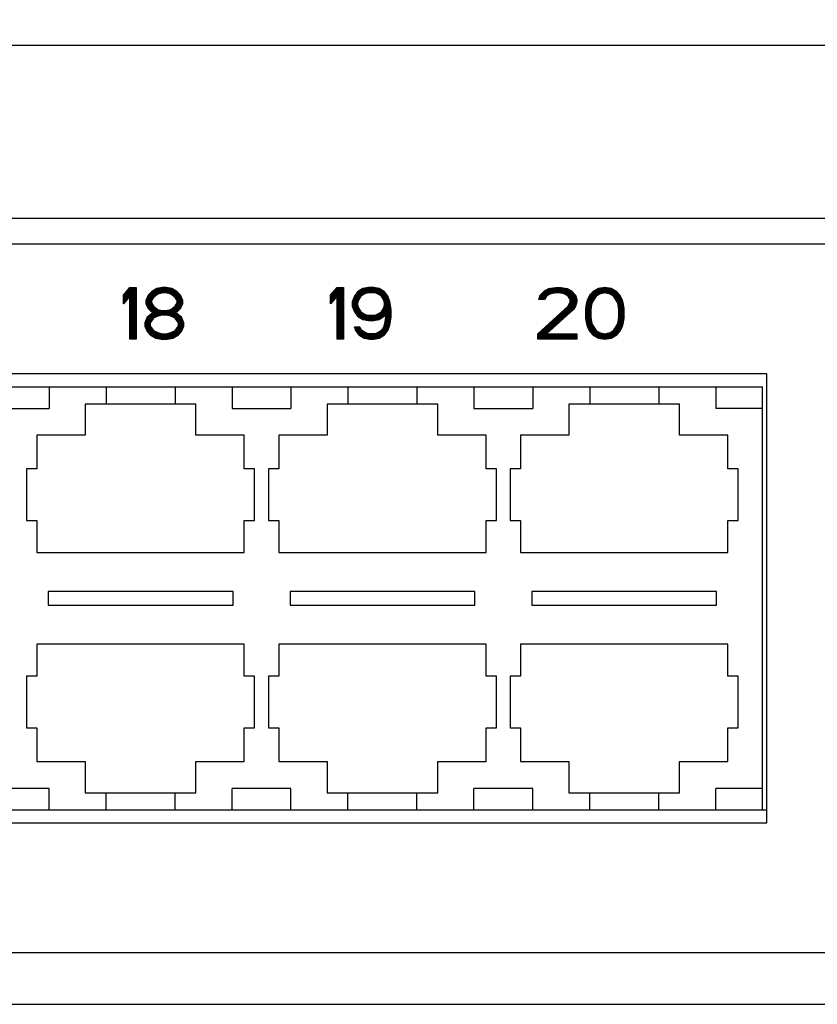
# Model space of a CAD drawing. Units: millimetres. Extents: x -455 to 174, y -23 to 36.
# Drawn here: x -2 to 45, y -23 to 34 of the extents above; entities that cross this region are included whole.
import ezdxf

# ---------------------------------------------------------------- set-up
doc = ezdxf.new("R2010")
doc.units = ezdxf.units.MM
doc.header["$LTSCALE"] = 16.335
doc.layers.get('0').update_dxf_attribs({"linetype": 'CONTINUOUS'})
doc.layers.add('CURVE', color=7, linetype='CONTINUOUS')
doc.styles.get("Standard").update_dxf_attribs({"font": 'txt', "width": 0.8})
doc.dimstyles.new('DIMSTYLE_1', dxfattribs={"dimtxt": 3, "dimasz": 3, "dimexe": 0.18, "dimexo": 0.0625, "dimgap": 0.09, "dimtad": 1, "dimdsep": 46, "dimtxsty": 'STANDARD', "dimblk": '_FILLED', "dimblk1": '_FILLED', "dimblk2": '_FILLED', "dimcen": 0.09, "dimadec": 0, "dimazin": 0, "dimtfac": 1, "dimtofl": 0, "dimtmove": 0, "dimatfit": 3, "dimldrblk": '_FILLED', "dimfxl": 1, "dimtolj": 1, "dimarcsym": 0})

# ---------------------------------------------------------------- blocks, each defined once
blk = doc.blocks.new('_FILLED')
at = {"color": 0, "linetype": 'BYBLOCK'}
blk.add_solid([(0, 0), (-1, 0.317), (-1, -0.317)], dxfattribs=at)
blk = doc.blocks.new('*D0')
at = {"color": 7, "linetype": 'CONTINUOUS'}
for p, q in [((-317.136, 19.568), (-317.136, 33.568)), ((162.864, 19.568), (162.864, 33.568)), ((-317.136, 32.068), (-77.136, 32.068)), ((162.864, 32.068), (-77.136, 32.068))]:
    blk.add_line(p, q, dxfattribs=at)
at = {"color": 7, "linetype": 'CONTINUOUS', "xscale": 3, "yscale": 3, "zscale": 3, "rotation": 180}
blk.add_blockref('_FILLED', (-317.136, 32.068), dxfattribs=at)
at = {"color": 7, "linetype": 'CONTINUOUS', "xscale": 3, "yscale": 3, "zscale": 3}
blk.add_blockref('_FILLED', (162.864, 32.068), dxfattribs=at)

msp = doc.modelspace()

# ---------------------------------------------------------------- linework, layer by layer
at = {"color": 7, "linetype": 'CONTINUOUS'}
for p, q in [((142.364, 22.068), (-296.636, 22.068)), ((41.614, 13.068), (-30.886, 13.068)), ((41.614, -12.932), (41.614, 13.068)), ((-30.636, 12.318), (41.364, 12.318)), ((0.064, 12.318), (0.064, 11.068)), ((3.364, 12.318), (3.364, 11.318)), ((7.364, 12.318), (7.364, 11.318)), ((10.664, 12.318), (10.664, 11.068)), ((14.064, 12.318), (14.064, 11.068)), ((17.364, 12.318), (17.364, 11.318)), ((21.364, 12.318), (21.364, 11.318)), ((24.664, 12.318), (24.664, 11.068)), ((28.064, 12.318), (28.064, 11.068)), ((31.364, 12.318), (31.364, 11.318)), ((35.364, 12.318), (35.364, 11.318)), ((38.664, 12.318), (38.664, 11.068)), ((41.364, -12.182), (41.364, 12.318)), ((-3.336, 11.068), (0.064, 11.068)), ((8.564, 11.318), (2.164, 11.318)), ((2.164, 11.318), (2.164, 9.518)), ((8.564, 9.518), (8.564, 11.318)), ((10.664, 11.068), (14.064, 11.068)), ((22.564, 11.318), (16.164, 11.318)), ((16.164, 11.318), (16.164, 9.518)), ((22.564, 9.518), (22.564, 11.318)), ((24.664, 11.068), (28.064, 11.068)), ((36.564, 11.318), (30.164, 11.318)), ((30.164, 11.318), (30.164, 9.518)), ((36.564, 9.518), (36.564, 11.318)), ((41.364, 11.068), (38.664, 11.068)), ((2.164, 9.518), (-0.636, 9.518)), ((-0.636, 9.518), (-0.636, 7.568)), ((11.364, 9.518), (8.564, 9.518)), ((11.364, 7.568), (11.364, 9.518)), ((16.164, 9.518), (13.364, 9.518)), ((13.364, 9.518), (13.364, 7.568)), ((25.364, 9.518), (22.564, 9.518)), ((25.364, 7.568), (25.364, 9.518)), ((30.164, 9.518), (27.364, 9.518)), ((27.364, 9.518), (27.364, 7.568)), ((39.364, 9.518), (36.564, 9.518)), ((39.364, 7.568), (39.364, 9.518)), ((-0.636, 7.568), (-1.236, 7.568)), ((-1.236, 7.568), (-1.236, 4.568)), ((11.964, 7.568), (11.364, 7.568)), ((11.964, 4.568), (11.964, 7.568)), ((13.364, 7.568), (12.764, 7.568)), ((12.764, 7.568), (12.764, 4.568)), ((25.964, 7.568), (25.364, 7.568)), ((25.964, 4.568), (25.964, 7.568)), ((27.364, 7.568), (26.764, 7.568)), ((26.764, 7.568), (26.764, 4.568)), ((39.964, 7.568), (39.364, 7.568)), ((39.964, 4.568), (39.964, 7.568)), ((-1.236, 4.568), (-0.636, 4.568)), ((-0.636, 4.568), (-0.636, 2.718)), ((11.364, 4.568), (11.964, 4.568)), ((11.364, 2.718), (11.364, 4.568)), ((12.764, 4.568), (13.364, 4.568)), ((13.364, 4.568), (13.364, 2.718)), ((25.364, 4.568), (25.964, 4.568)), ((25.364, 2.718), (25.364, 4.568)), ((26.764, 4.568), (27.364, 4.568)), ((27.364, 4.568), (27.364, 2.718)), ((39.364, 4.568), (39.964, 4.568)), ((39.364, 2.718), (39.364, 4.568)), ((-0.636, 2.718), (11.364, 2.718)), ((13.364, 2.718), (25.364, 2.718)), ((27.364, 2.718), (39.364, 2.718)), ((10.714, 0.468), (0.014, 0.468)), ((0.014, 0.468), (0.014, -0.332)), ((10.714, -0.332), (10.714, 0.468)), ((24.714, 0.468), (14.014, 0.468)), ((14.014, 0.468), (14.014, -0.332)), ((24.714, -0.332), (24.714, 0.468)), ((38.714, 0.468), (28.014, 0.468)), ((28.014, 0.468), (28.014, -0.332)), ((38.714, -0.332), (38.714, 0.468)), ((0.014, -0.332), (10.714, -0.332)), ((14.014, -0.332), (24.714, -0.332)), ((28.014, -0.332), (38.714, -0.332)), ((11.364, -2.582), (-0.636, -2.582)), ((-0.636, -2.582), (-0.636, -4.432)), ((11.364, -4.432), (11.364, -2.582)), ((25.364, -2.582), (13.364, -2.582)), ((13.364, -2.582), (13.364, -4.432)), ((25.364, -4.432), (25.364, -2.582)), ((39.364, -2.582), (27.364, -2.582)), ((27.364, -2.582), (27.364, -4.432)), ((39.364, -4.432), (39.364, -2.582)), ((-0.636, -4.432), (-1.236, -4.432)), ((-1.236, -4.432), (-1.236, -7.432)), ((11.964, -4.432), (11.364, -4.432)), ((11.964, -7.432), (11.964, -4.432)), ((13.364, -4.432), (12.764, -4.432)), ((12.764, -4.432), (12.764, -7.432)), ((25.964, -4.432), (25.364, -4.432)), ((25.964, -7.432), (25.964, -4.432)), ((27.364, -4.432), (26.764, -4.432)), ((26.764, -4.432), (26.764, -7.432)), ((39.964, -4.432), (39.364, -4.432)), ((39.964, -7.432), (39.964, -4.432)), ((-1.236, -7.432), (-0.636, -7.432)), ((-0.636, -7.432), (-0.636, -9.382)), ((11.364, -7.432), (11.964, -7.432)), ((11.364, -9.382), (11.364, -7.432)), ((12.764, -7.432), (13.364, -7.432)), ((13.364, -7.432), (13.364, -9.382)), ((25.364, -7.432), (25.964, -7.432)), ((25.364, -9.382), (25.364, -7.432)), ((26.764, -7.432), (27.364, -7.432)), ((27.364, -7.432), (27.364, -9.382)), ((39.364, -7.432), (39.964, -7.432)), ((39.364, -9.382), (39.364, -7.432)), ((-0.636, -9.382), (2.164, -9.382)), ((2.164, -9.382), (2.164, -11.182)), ((8.564, -9.382), (11.364, -9.382)), ((8.564, -11.182), (8.564, -9.382)), ((13.364, -9.382), (16.164, -9.382)), ((16.164, -9.382), (16.164, -11.182)), ((22.564, -9.382), (25.364, -9.382)), ((22.564, -11.182), (22.564, -9.382)), ((27.364, -9.382), (30.164, -9.382)), ((30.164, -9.382), (30.164, -11.182)), ((36.564, -9.382), (39.364, -9.382)), ((36.564, -11.182), (36.564, -9.382)), ((0.064, -10.932), (-3.336, -10.932)), ((0.064, -12.182), (0.064, -10.932)), ((2.164, -11.182), (8.564, -11.182)), ((3.364, -12.182), (3.364, -11.182)), ((7.364, -12.182), (7.364, -11.182)), ((14.064, -10.932), (10.664, -10.932)), ((10.664, -12.182), (10.664, -10.932)), ((14.064, -12.182), (14.064, -10.932)), ((16.164, -11.182), (22.564, -11.182)), ((17.364, -12.182), (17.364, -11.182)), ((21.364, -12.182), (21.364, -11.182)), ((28.064, -10.932), (24.664, -10.932)), ((24.664, -12.182), (24.664, -10.932)), ((28.064, -12.182), (28.064, -10.932)), ((30.164, -11.182), (36.564, -11.182)), ((31.364, -12.182), (31.364, -11.182)), ((35.364, -12.182), (35.364, -11.182)), ((41.364, -10.932), (38.664, -10.932)), ((38.664, -12.182), (38.664, -10.932)), ((-30.886, -12.182), (41.614, -12.182)), ((-30.886, -12.932), (41.614, -12.932)), ((-296.636, -23.432), (142.364, -23.432))]:
    msp.add_line(p, q, dxfattribs=at)
at = {"color": 253, "linetype": 'CONTINUOUS'}
for p, q in [((142.364, 20.568), (-296.636, 20.568)), ((-296.636, -20.432), (142.364, -20.432))]:
    msp.add_line(p, q, dxfattribs=at)
at = {"layer": 'CURVE', "color": 7, "linetype": 'CONTINUOUS'}
for p, q in [((4.364, 17.585), (4.847, 18.068)), ((4.364, 17.543), (4.889, 18.068)), ((4.364, 17.501), (4.931, 18.068)), ((4.364, 17.459), (4.973, 18.068)), ((4.364, 17.417), (5.015, 18.068)), ((4.364, 17.375), (5.057, 18.068)), ((4.364, 17.333), (5.099, 18.068)), ((4.364, 17.621), (4.739, 18.068)), ((4.364, 17.291), (5.114, 18.041)), ((4.364, 17.249), (5.114, 17.999)), ((4.364, 17.207), (5.114, 17.957)), ((4.394, 17.657), (4.805, 18.068)), ((4.613, 17.918), (4.763, 18.068)), ((4.739, 18.068), (5.114, 18.068)), ((4.739, 17.54), (5.114, 17.915)), ((4.739, 17.498), (5.114, 17.873)), ((4.739, 17.456), (5.114, 17.831)), ((4.739, 17.413), (5.114, 17.788)), ((4.739, 17.371), (5.114, 17.746)), ((4.739, 17.329), (5.114, 17.704)), ((5.114, 18.068), (5.114, 15.068)), ((5.676, 17.133), (6.61, 18.067)), ((5.676, 17.175), (6.557, 18.056)), ((5.676, 17.217), (6.505, 18.045)), ((5.676, 17.259), (6.452, 18.035)), ((5.676, 17.301), (6.399, 18.024)), ((5.683, 17.097), (6.653, 18.068)), ((5.703, 17.37), (6.346, 18.013)), ((5.73, 17.439), (6.285, 17.994)), ((5.757, 17.508), (6.177, 17.927)), ((5.784, 17.577), (6.068, 17.861)), ((5.989, 17.812), (5.801, 17.621)), ((6.301, 18.004), (5.989, 17.812)), ((6.364, 17.685), (6.114, 17.493)), ((6.142, 17.515), (6.695, 18.068)), ((6.614, 18.068), (6.301, 18.004)), ((6.322, 17.652), (6.737, 18.068)), ((6.614, 17.748), (6.364, 17.685)), ((6.407, 17.696), (6.779, 18.068)), ((6.463, 17.71), (6.821, 18.068)), ((6.52, 17.724), (6.863, 18.068)), ((6.576, 17.739), (6.898, 18.061)), ((6.864, 18.068), (6.614, 18.068)), ((6.864, 17.748), (6.614, 17.748)), ((6.628, 17.748), (6.933, 18.053)), ((6.67, 17.748), (6.968, 18.046)), ((6.712, 17.748), (7.003, 18.039)), ((6.754, 17.748), (7.037, 18.032)), ((6.796, 17.748), (7.072, 18.025)), ((6.838, 17.748), (7.107, 18.018)), ((7.176, 18.004), (6.864, 18.068)), ((7.114, 17.685), (6.864, 17.748)), ((6.876, 17.745), (7.142, 18.011)), ((6.91, 17.737), (7.177, 18.003)), ((6.943, 17.728), (7.203, 17.987)), ((6.977, 17.72), (7.229, 17.972)), ((7.01, 17.711), (7.255, 17.956)), ((7.044, 17.702), (7.281, 17.94)), ((7.077, 17.694), (7.307, 17.924)), ((7.111, 17.685), (7.333, 17.908)), ((7.364, 17.493), (7.114, 17.685)), ((7.135, 17.668), (7.359, 17.892)), ((7.159, 17.65), (7.385, 17.876)), ((7.489, 17.812), (7.176, 18.004)), ((7.183, 17.632), (7.411, 17.86)), ((7.207, 17.613), (7.437, 17.844)), ((7.23, 17.595), (7.463, 17.828)), ((7.254, 17.577), (7.489, 17.812)), ((7.278, 17.559), (7.51, 17.791)), ((7.302, 17.541), (7.531, 17.769)), ((7.326, 17.522), (7.551, 17.748)), ((7.349, 17.504), (7.572, 17.727)), ((7.37, 17.483), (7.593, 17.706)), ((7.387, 17.458), (7.614, 17.684)), ((7.676, 17.621), (7.489, 17.812)), ((16.364, 17.621), (16.739, 18.068)), ((16.364, 17.614), (16.817, 18.068)), ((16.364, 17.572), (16.859, 18.068)), ((16.364, 17.53), (16.901, 18.068)), ((16.364, 17.488), (16.943, 18.068)), ((16.364, 17.446), (16.985, 18.068)), ((16.364, 17.404), (17.027, 18.068)), ((16.364, 17.362), (17.069, 18.068)), ((16.364, 17.32), (17.111, 18.068)), ((16.364, 17.278), (17.114, 18.028)), ((16.364, 17.236), (17.114, 17.986)), ((16.364, 17.194), (17.114, 17.944)), ((16.547, 17.839), (16.775, 18.068)), ((16.739, 18.068), (17.114, 18.068)), ((16.739, 17.527), (17.114, 17.902)), ((16.739, 17.485), (17.114, 17.86)), ((16.739, 17.443), (17.114, 17.818)), ((16.739, 17.401), (17.114, 17.776)), ((16.739, 17.359), (17.114, 17.734)), ((16.739, 17.317), (17.114, 17.692)), ((17.114, 18.068), (17.114, 15.068)), ((17.614, 17.1), (18.581, 18.068)), ((17.614, 17.058), (18.623, 18.068)), ((17.614, 17.142), (18.536, 18.065)), ((17.614, 17.184), (18.484, 18.054)), ((17.614, 17.226), (18.431, 18.043)), ((17.633, 17.287), (18.378, 18.032)), ((17.66, 17.356), (18.325, 18.021)), ((17.687, 17.425), (18.273, 18.011)), ((17.714, 17.494), (18.2, 17.98)), ((17.926, 17.812), (17.739, 17.557)), ((17.749, 17.572), (18.091, 17.913)), ((17.866, 17.73), (17.983, 17.847)), ((18.239, 18.004), (17.926, 17.812)), ((18.301, 17.685), (18.114, 17.557)), ((18.551, 18.068), (18.239, 18.004)), ((18.243, 17.645), (18.665, 18.068)), ((18.489, 17.748), (18.301, 17.685)), ((18.337, 17.697), (18.707, 18.068)), ((18.4, 17.718), (18.749, 18.068)), ((18.464, 17.74), (18.791, 18.068)), ((18.926, 17.748), (18.489, 17.748)), ((18.514, 17.748), (18.833, 18.068)), ((18.864, 18.068), (18.551, 18.068)), ((18.556, 17.748), (18.873, 18.066)), ((18.598, 17.748), (18.908, 18.058)), ((18.64, 17.748), (18.943, 18.051)), ((18.682, 17.748), (18.978, 18.044)), ((18.724, 17.748), (19.013, 18.037)), ((18.766, 17.748), (19.048, 18.03)), ((18.808, 17.748), (19.083, 18.023)), ((18.85, 17.748), (19.118, 18.016)), ((19.176, 18.004), (18.864, 18.068)), ((18.892, 17.748), (19.152, 18.009)), ((19.114, 17.685), (18.926, 17.748)), ((18.932, 17.746), (19.185, 17.999)), ((18.964, 17.736), (19.211, 17.983)), ((18.995, 17.725), (19.237, 17.967)), ((19.026, 17.714), (19.263, 17.951)), ((19.058, 17.704), (19.289, 17.935)), ((19.089, 17.693), (19.315, 17.919)), ((19.301, 17.557), (19.114, 17.685)), ((19.119, 17.681), (19.341, 17.903)), ((19.144, 17.664), (19.367, 17.887)), ((19.169, 17.647), (19.393, 17.871)), ((19.489, 17.812), (19.176, 18.004)), ((19.194, 17.63), (19.419, 17.855)), ((19.219, 17.613), (19.445, 17.839)), ((19.244, 17.596), (19.471, 17.823)), ((19.269, 17.579), (19.494, 17.804)), ((19.294, 17.562), (19.512, 17.78)), ((19.313, 17.539), (19.53, 17.756)), ((19.33, 17.514), (19.548, 17.732)), ((19.346, 17.488), (19.566, 17.708)), ((19.363, 17.463), (19.583, 17.683)), ((19.676, 17.557), (19.489, 17.812)), ((28.428, 17.371), (29.072, 18.016)), ((28.441, 17.427), (29.023, 18.009)), ((28.455, 17.482), (28.963, 17.991)), ((28.464, 17.365), (29.122, 18.023)), ((28.468, 17.538), (28.877, 17.947)), ((28.482, 17.594), (28.791, 17.903)), ((28.489, 17.621), (28.739, 17.876)), ((28.506, 17.365), (29.171, 18.03)), ((28.548, 17.365), (29.22, 18.037)), ((28.59, 17.365), (29.269, 18.045)), ((28.632, 17.365), (29.318, 18.052)), ((28.739, 17.876), (28.989, 18.004)), ((29.051, 17.685), (28.864, 17.557)), ((28.869, 17.561), (29.367, 18.059)), ((28.989, 18.004), (29.426, 18.068)), ((29.001, 17.65), (29.417, 18.066)), ((29.364, 17.748), (29.051, 17.685)), ((29.084, 17.691), (29.46, 18.068)), ((29.136, 17.702), (29.502, 18.068)), ((29.189, 17.713), (29.544, 18.068)), ((29.242, 17.724), (29.586, 18.068)), ((29.295, 17.734), (29.628, 18.068)), ((29.348, 17.745), (29.67, 18.068)), ((29.614, 17.748), (29.364, 17.748)), ((29.393, 17.748), (29.707, 18.062)), ((29.426, 18.068), (29.676, 18.068)), ((29.435, 17.748), (29.743, 18.056)), ((29.477, 17.748), (29.779, 18.05)), ((29.519, 17.748), (29.814, 18.044)), ((29.561, 17.748), (29.85, 18.038)), ((29.603, 17.748), (29.886, 18.032)), ((29.926, 17.685), (29.614, 17.748)), ((29.64, 17.743), (29.922, 18.026)), ((29.674, 17.736), (29.958, 18.02)), ((29.676, 18.068), (30.051, 18.004)), ((29.709, 17.729), (29.994, 18.014)), ((29.744, 17.722), (30.03, 18.007)), ((29.779, 17.715), (30.062, 17.998)), ((29.814, 17.708), (30.09, 17.984)), ((29.849, 17.7), (30.118, 17.97)), ((29.884, 17.693), (30.146, 17.955)), ((29.919, 17.686), (30.174, 17.941)), ((30.114, 17.557), (29.926, 17.685)), ((29.946, 17.671), (30.201, 17.927)), ((29.971, 17.654), (30.229, 17.913)), ((29.996, 17.637), (30.257, 17.899)), ((30.021, 17.62), (30.285, 17.884)), ((30.046, 17.603), (30.31, 17.867)), ((30.051, 18.004), (30.301, 17.876)), ((30.071, 17.586), (30.331, 17.846)), ((30.096, 17.569), (30.351, 17.825)), ((30.118, 17.55), (30.372, 17.804)), ((30.135, 17.524), (30.393, 17.782)), ((30.152, 17.499), (30.414, 17.761)), ((30.168, 17.474), (30.434, 17.74)), ((30.185, 17.448), (30.455, 17.719)), ((30.201, 17.423), (30.476, 17.698)), ((30.218, 17.397), (30.497, 17.676)), ((30.301, 17.876), (30.551, 17.621)), ((31.137, 16.972), (32.231, 18.066)), ((31.147, 17.024), (32.18, 18.058)), ((31.157, 17.077), (32.13, 18.049)), ((31.167, 17.129), (32.079, 18.04)), ((31.179, 17.182), (32.028, 18.032)), ((31.199, 17.245), (31.978, 18.023)), ((31.22, 17.307), (31.927, 18.015)), ((31.241, 17.371), (31.876, 18.006)), ((31.282, 17.453), (31.783, 17.954)), ((31.322, 17.535), (31.674, 17.888)), ((31.362, 17.618), (31.566, 17.821)), ((31.551, 17.812), (31.364, 17.621)), ((31.864, 18.004), (31.551, 17.812)), ((31.926, 17.685), (31.739, 17.557)), ((31.816, 17.61), (32.269, 18.062)), ((32.239, 18.068), (31.864, 18.004)), ((32.239, 17.748), (31.926, 17.685)), ((31.935, 17.686), (32.305, 18.056)), ((31.988, 17.697), (32.341, 18.05)), ((32.041, 17.708), (32.377, 18.044)), ((32.093, 17.719), (32.413, 18.038)), ((32.146, 17.73), (32.448, 18.032)), ((32.199, 17.74), (32.484, 18.026)), ((32.614, 18.004), (32.239, 18.068)), ((32.551, 17.685), (32.239, 17.748)), ((32.247, 17.747), (32.52, 18.02)), ((32.282, 17.74), (32.556, 18.014)), ((32.317, 17.732), (32.592, 18.007)), ((32.352, 17.725), (32.624, 17.997)), ((32.387, 17.718), (32.65, 17.981)), ((32.422, 17.711), (32.676, 17.966)), ((32.457, 17.704), (32.702, 17.95)), ((32.491, 17.697), (32.728, 17.934)), ((32.526, 17.69), (32.754, 17.918)), ((32.739, 17.557), (32.551, 17.685)), ((32.558, 17.68), (32.78, 17.902)), ((32.583, 17.663), (32.806, 17.886)), ((32.608, 17.646), (32.832, 17.87)), ((32.926, 17.812), (32.614, 18.004)), ((32.633, 17.629), (32.858, 17.854)), ((32.658, 17.612), (32.884, 17.838)), ((32.683, 17.595), (32.91, 17.822)), ((32.708, 17.578), (32.934, 17.804)), ((32.733, 17.561), (32.955, 17.783)), ((32.752, 17.537), (32.976, 17.761)), ((32.768, 17.512), (32.997, 17.74)), ((32.785, 17.486), (33.018, 17.719)), ((32.801, 17.461), (33.038, 17.698)), ((32.818, 17.435), (33.059, 17.677)), ((33.114, 17.621), (32.926, 17.812)), ((4.364, 17.11), (4.364, 17.621)), ((4.739, 17.557), (4.364, 17.11)), ((4.364, 17.165), (4.648, 17.448)), ((4.364, 17.123), (4.428, 17.187)), ((4.739, 17.287), (5.114, 17.662)), ((4.739, 17.245), (5.114, 17.62)), ((4.739, 17.203), (5.114, 17.578)), ((4.739, 15.068), (4.739, 17.557)), ((4.739, 17.161), (5.114, 17.536)), ((4.739, 17.119), (5.114, 17.494)), ((4.739, 17.077), (5.114, 17.452)), ((4.739, 17.035), (5.114, 17.41)), ((4.739, 16.993), (5.114, 17.368)), ((4.739, 16.951), (5.114, 17.326)), ((4.739, 16.909), (5.114, 17.284)), ((4.739, 16.867), (5.114, 17.242)), ((4.739, 16.825), (5.114, 17.2)), ((4.739, 16.783), (5.114, 17.158)), ((4.739, 16.741), (5.114, 17.116)), ((5.801, 17.621), (5.676, 17.302)), ((5.676, 17.302), (5.676, 17.11)), ((5.676, 17.11), (5.801, 16.855)), ((5.696, 17.069), (6.101, 17.474)), ((5.71, 17.041), (6.022, 17.353)), ((5.724, 17.013), (5.989, 17.277)), ((5.738, 16.984), (5.989, 17.235)), ((5.752, 16.956), (5.989, 17.193)), ((5.765, 16.928), (5.998, 17.16)), ((5.779, 16.9), (6.014, 17.135)), ((5.793, 16.872), (6.031, 17.11)), ((6.114, 17.493), (5.989, 17.302)), ((5.989, 17.302), (5.989, 17.174)), ((5.989, 17.174), (6.114, 16.982)), ((6.863, 16.472), (7.771, 17.379)), ((6.897, 16.463), (7.783, 17.349)), ((6.93, 16.455), (7.794, 17.319)), ((6.964, 16.446), (7.801, 17.284)), ((6.997, 16.438), (7.801, 17.242)), ((7.031, 16.429), (7.801, 17.2)), ((7.064, 16.421), (7.801, 17.158)), ((7.098, 16.412), (7.801, 17.116)), ((7.489, 17.302), (7.364, 17.493)), ((7.364, 16.982), (7.489, 17.174)), ((7.403, 17.432), (7.635, 17.663)), ((7.42, 17.407), (7.655, 17.642)), ((7.424, 17.074), (7.759, 17.41)), ((7.437, 17.381), (7.676, 17.621)), ((7.453, 17.356), (7.688, 17.591)), ((7.47, 17.331), (7.7, 17.56)), ((7.486, 17.305), (7.712, 17.53)), ((7.489, 17.265), (7.723, 17.5)), ((7.489, 17.223), (7.735, 17.47)), ((7.489, 17.181), (7.747, 17.44)), ((7.489, 17.174), (7.489, 17.302)), ((7.801, 17.302), (7.676, 17.621)), ((7.676, 16.855), (7.801, 17.11)), ((7.801, 17.11), (7.801, 17.302)), ((16.364, 17.11), (16.364, 17.621)), ((16.739, 17.557), (16.364, 17.11)), ((16.364, 17.152), (16.582, 17.37)), ((16.739, 17.275), (17.114, 17.65)), ((16.739, 17.233), (17.114, 17.608)), ((16.739, 17.191), (17.114, 17.566)), ((16.739, 15.068), (16.739, 17.557)), ((16.739, 17.149), (17.114, 17.524)), ((16.739, 17.107), (17.114, 17.482)), ((16.739, 17.065), (17.114, 17.44)), ((16.739, 17.023), (17.114, 17.398)), ((16.739, 16.981), (17.114, 17.356)), ((16.739, 16.939), (17.114, 17.314)), ((16.739, 16.897), (17.114, 17.272)), ((16.739, 16.855), (17.114, 17.23)), ((16.739, 16.813), (17.114, 17.188)), ((16.739, 16.771), (17.114, 17.146)), ((16.739, 16.729), (17.114, 17.104)), ((17.739, 17.557), (17.614, 17.238)), ((17.614, 17.016), (18.036, 17.439)), ((17.614, 17.238), (17.614, 16.982)), ((17.616, 16.976), (17.981, 17.341)), ((17.628, 16.946), (17.96, 17.278)), ((17.64, 16.916), (17.94, 17.216)), ((17.652, 16.886), (17.926, 17.16)), ((17.663, 16.856), (17.926, 17.118)), ((17.989, 17.365), (17.926, 17.174)), ((17.926, 17.174), (17.926, 17.046)), ((18.114, 17.557), (17.989, 17.365)), ((18.809, 16.153), (19.813, 17.157)), ((18.851, 16.153), (19.818, 17.12)), ((19.426, 17.365), (19.301, 17.557)), ((19.346, 16.732), (19.807, 17.193)), ((19.379, 17.437), (19.601, 17.659)), ((19.396, 17.412), (19.619, 17.635)), ((19.412, 17.387), (19.637, 17.611)), ((19.425, 16.853), (19.802, 17.23)), ((19.489, 17.174), (19.426, 17.365)), ((19.428, 17.36), (19.654, 17.587)), ((19.438, 17.328), (19.672, 17.562)), ((19.446, 16.916), (19.792, 17.262)), ((19.449, 17.297), (19.685, 17.533)), ((19.459, 17.265), (19.697, 17.503)), ((19.467, 16.979), (19.78, 17.292)), ((19.469, 17.233), (19.709, 17.473)), ((19.48, 17.202), (19.721, 17.443)), ((19.487, 17.041), (19.768, 17.322)), ((19.489, 17.169), (19.733, 17.413)), ((19.489, 17.127), (19.745, 17.383)), ((19.489, 17.085), (19.756, 17.352)), ((19.489, 17.046), (19.489, 17.174)), ((19.801, 17.238), (19.676, 17.557)), ((19.864, 16.791), (19.801, 17.238)), ((28.364, 15.207), (30.596, 17.439)), ((28.364, 15.165), (30.604, 17.405)), ((28.364, 15.123), (30.612, 17.372)), ((28.364, 15.081), (30.614, 17.331)), ((28.392, 15.068), (30.614, 17.289)), ((28.426, 17.365), (28.489, 17.621)), ((28.739, 17.365), (28.426, 17.365)), ((28.434, 15.068), (30.614, 17.247)), ((28.476, 15.068), (30.603, 17.195)), ((28.518, 15.068), (30.589, 17.139)), ((28.674, 17.365), (28.861, 17.552)), ((28.716, 17.365), (28.782, 17.431)), ((28.864, 17.557), (28.739, 17.365)), ((30.239, 17.365), (30.114, 17.557)), ((30.114, 16.982), (30.239, 17.238)), ((30.13, 17.015), (30.587, 17.473)), ((30.17, 17.097), (30.579, 17.507)), ((30.21, 17.18), (30.571, 17.54)), ((30.234, 17.372), (30.518, 17.655)), ((30.239, 17.334), (30.538, 17.634)), ((30.239, 17.292), (30.554, 17.608)), ((30.239, 17.25), (30.563, 17.574)), ((30.239, 17.238), (30.239, 17.365)), ((30.551, 17.621), (30.614, 17.365)), ((30.614, 17.238), (30.551, 16.982)), ((30.614, 17.365), (30.614, 17.238)), ((31.114, 16.823), (31.534, 17.244)), ((31.176, 17.174), (31.114, 16.855)), ((31.114, 16.781), (31.485, 17.153)), ((31.114, 16.739), (31.477, 17.102)), ((31.116, 16.868), (31.613, 17.364)), ((31.126, 16.92), (31.692, 17.485)), ((31.239, 17.365), (31.176, 17.174)), ((31.364, 17.621), (31.239, 17.365)), ((31.489, 17.174), (31.426, 16.791)), ((31.739, 17.557), (31.489, 17.174)), ((32.989, 17.174), (32.739, 17.557)), ((32.835, 17.41), (33.08, 17.655)), ((32.851, 17.385), (33.101, 17.634)), ((32.868, 17.359), (33.119, 17.61)), ((32.884, 17.334), (33.133, 17.582)), ((32.901, 17.308), (33.146, 17.554)), ((32.918, 17.283), (33.16, 17.526)), ((32.934, 17.258), (33.174, 17.497)), ((32.951, 17.232), (33.188, 17.469)), ((32.967, 17.207), (33.202, 17.441)), ((32.984, 17.181), (33.215, 17.413)), ((33.051, 16.791), (32.989, 17.174)), ((32.993, 17.148), (33.229, 17.385)), ((32.999, 17.112), (33.242, 17.355)), ((33.005, 17.076), (33.252, 17.324)), ((33.011, 17.04), (33.263, 17.292)), ((33.016, 17.004), (33.273, 17.26)), ((33.022, 16.968), (33.283, 17.229)), ((33.028, 16.932), (33.294, 17.197)), ((33.034, 16.895), (33.303, 17.164)), ((33.04, 16.859), (33.31, 17.129)), ((33.239, 17.365), (33.114, 17.621)), ((33.301, 17.174), (33.239, 17.365)), ((33.364, 16.855), (33.301, 17.174)), ((4.739, 16.699), (5.114, 17.074)), ((4.739, 16.657), (5.114, 17.032)), ((4.739, 16.615), (5.114, 16.99)), ((4.739, 16.573), (5.114, 16.948)), ((4.739, 16.531), (5.114, 16.906)), ((4.739, 16.489), (5.114, 16.864)), ((4.739, 16.447), (5.114, 16.822)), ((4.739, 16.405), (5.114, 16.78)), ((4.739, 16.363), (5.114, 16.738)), ((4.739, 16.321), (5.114, 16.696)), ((4.739, 16.279), (5.114, 16.654)), ((4.739, 16.237), (5.114, 16.612)), ((4.739, 16.195), (5.114, 16.57)), ((5.614, 16.02), (6.38, 16.787)), ((5.614, 15.978), (6.414, 16.778)), ((5.614, 15.936), (6.447, 16.77)), ((5.614, 15.894), (6.48, 16.761)), ((5.614, 15.852), (6.514, 16.753)), ((5.62, 15.817), (6.547, 16.744)), ((5.638, 16.086), (6.352, 16.8)), ((5.665, 16.155), (6.104, 16.594)), ((5.692, 16.225), (6.018, 16.551)), ((5.989, 16.536), (5.739, 16.344)), ((5.801, 16.855), (5.989, 16.663)), ((5.81, 16.846), (6.047, 17.084)), ((5.83, 16.825), (6.064, 17.059)), ((5.851, 16.804), (6.081, 17.033)), ((5.872, 16.783), (6.097, 17.008)), ((5.893, 16.761), (6.114, 16.982)), ((5.913, 16.74), (6.138, 16.964)), ((5.934, 16.719), (6.161, 16.946)), ((5.955, 16.698), (6.185, 16.928)), ((5.976, 16.677), (6.209, 16.91)), ((5.989, 16.663), (6.114, 16.6)), ((6.114, 16.6), (5.989, 16.536)), ((5.999, 16.658), (6.233, 16.891)), ((6.027, 16.644), (6.256, 16.873)), ((6.055, 16.63), (6.28, 16.855)), ((6.083, 16.615), (6.304, 16.837)), ((6.11, 16.601), (6.328, 16.818)), ((6.114, 16.982), (6.364, 16.791)), ((6.138, 16.293), (6.581, 16.736)), ((6.224, 16.337), (6.614, 16.727)), ((6.31, 16.381), (6.656, 16.727)), ((6.364, 16.791), (6.614, 16.727)), ((6.385, 16.413), (6.698, 16.727)), ((6.441, 16.428), (6.74, 16.727)), ((6.498, 16.442), (6.782, 16.727)), ((6.554, 16.457), (6.824, 16.727)), ((6.61, 16.471), (6.867, 16.728)), ((6.614, 16.727), (6.864, 16.727)), ((6.653, 16.472), (6.924, 16.743)), ((6.695, 16.472), (6.98, 16.757)), ((6.737, 16.472), (7.037, 16.771)), ((6.779, 16.472), (7.093, 16.786)), ((6.821, 16.472), (7.228, 16.878)), ((6.864, 16.727), (7.114, 16.791)), ((7.114, 16.791), (7.364, 16.982)), ((7.128, 16.401), (7.766, 17.039)), ((7.156, 16.386), (7.367, 16.598)), ((7.184, 16.372), (7.395, 16.584)), ((7.211, 16.358), (7.423, 16.569)), ((7.239, 16.344), (7.451, 16.555)), ((7.267, 16.33), (7.478, 16.541)), ((7.364, 16.6), (7.489, 16.663)), ((7.489, 16.536), (7.364, 16.6)), ((7.374, 16.605), (7.726, 16.957)), ((7.46, 16.649), (7.686, 16.874)), ((7.489, 16.663), (7.676, 16.855)), ((7.739, 16.344), (7.489, 16.536)), ((16.739, 16.687), (17.114, 17.062)), ((16.739, 16.645), (17.114, 17.02)), ((16.739, 16.603), (17.114, 16.978)), ((16.739, 16.561), (17.114, 16.936)), ((16.739, 16.519), (17.114, 16.894)), ((16.739, 16.477), (17.114, 16.852)), ((16.739, 16.435), (17.114, 16.81)), ((16.739, 16.393), (17.114, 16.768)), ((16.739, 16.351), (17.114, 16.726)), ((16.739, 16.309), (17.114, 16.684)), ((16.739, 16.267), (17.114, 16.642)), ((16.739, 16.225), (17.114, 16.6)), ((16.739, 16.183), (17.114, 16.558)), ((17.614, 16.982), (17.739, 16.663)), ((17.675, 16.825), (17.926, 17.076)), ((17.687, 16.795), (17.929, 17.037)), ((17.699, 16.765), (17.939, 17.006)), ((17.711, 16.735), (17.95, 16.974)), ((17.723, 16.705), (17.96, 16.942)), ((17.734, 16.674), (17.97, 16.911)), ((17.739, 16.663), (17.926, 16.408)), ((17.75, 16.648), (17.981, 16.879)), ((17.768, 16.624), (17.993, 16.849)), ((17.785, 16.6), (18.009, 16.823)), ((17.803, 16.575), (18.026, 16.798)), ((17.821, 16.551), (18.042, 16.773)), ((17.839, 16.527), (18.059, 16.747)), ((17.857, 16.503), (18.076, 16.722)), ((17.874, 16.479), (18.092, 16.696)), ((17.892, 16.454), (18.109, 16.671)), ((17.91, 16.43), (18.131, 16.651)), ((17.926, 17.046), (17.989, 16.855)), ((17.929, 16.407), (18.156, 16.634)), ((17.955, 16.391), (18.181, 16.617)), ((17.981, 16.375), (18.206, 16.6)), ((17.989, 16.855), (18.114, 16.663)), ((18.007, 16.359), (18.231, 16.583)), ((18.033, 16.343), (18.256, 16.566)), ((18.059, 16.327), (18.281, 16.549)), ((18.085, 16.311), (18.307, 16.534)), ((18.114, 16.663), (18.301, 16.536)), ((18.301, 16.536), (18.489, 16.472)), ((18.725, 16.153), (19.105, 16.533)), ((18.767, 16.153), (19.226, 16.612)), ((18.9, 16.16), (19.823, 17.083)), ((18.926, 16.472), (19.114, 16.536)), ((18.953, 16.171), (19.828, 17.046)), ((19.006, 16.182), (19.833, 17.009)), ((19.058, 16.192), (19.838, 16.972)), ((19.111, 16.203), (19.843, 16.935)), ((19.114, 16.536), (19.301, 16.663)), ((19.164, 16.214), (19.849, 16.899)), ((19.277, 16.285), (19.854, 16.862)), ((19.301, 16.663), (19.426, 16.855)), ((19.409, 16.375), (19.859, 16.825)), ((19.426, 16.855), (19.489, 17.046)), ((19.528, 16.2), (19.864, 16.536)), ((19.536, 16.25), (19.864, 16.578)), ((19.541, 16.465), (19.864, 16.788)), ((19.544, 16.3), (19.864, 16.62)), ((19.551, 16.433), (19.864, 16.746)), ((19.551, 16.391), (19.864, 16.704)), ((19.551, 16.349), (19.864, 16.662)), ((19.864, 16.344), (19.864, 16.791)), ((28.364, 15.387), (30.114, 16.982)), ((28.364, 15.249), (29.924, 16.81)), ((30.426, 16.791), (28.864, 15.387)), ((29.017, 15.525), (30.576, 17.083)), ((29.432, 15.898), (30.562, 17.028)), ((29.847, 16.27), (30.536, 16.96)), ((30.262, 16.643), (30.458, 16.839)), ((30.551, 16.982), (30.426, 16.791)), ((31.114, 16.697), (31.469, 17.052)), ((31.114, 16.655), (31.461, 17.002)), ((31.114, 16.613), (31.452, 16.952)), ((31.114, 16.571), (31.444, 16.902)), ((31.114, 16.855), (31.114, 16.28)), ((31.114, 16.529), (31.436, 16.851)), ((31.114, 16.487), (31.428, 16.801)), ((31.114, 16.445), (31.426, 16.758)), ((31.114, 16.403), (31.426, 16.716)), ((31.114, 16.361), (31.426, 16.674)), ((31.114, 16.319), (31.426, 16.632)), ((31.114, 16.278), (31.426, 16.59)), ((31.121, 16.243), (31.426, 16.548)), ((31.426, 16.791), (31.426, 16.344)), ((33.031, 16.22), (33.364, 16.553)), ((33.039, 16.27), (33.364, 16.595)), ((33.046, 16.823), (33.317, 17.094)), ((33.047, 16.321), (33.364, 16.637)), ((33.051, 16.787), (33.324, 17.059)), ((33.051, 16.745), (33.331, 17.024)), ((33.051, 16.703), (33.337, 16.989)), ((33.051, 16.661), (33.344, 16.954)), ((33.051, 16.619), (33.351, 16.919)), ((33.051, 16.577), (33.358, 16.883)), ((33.051, 16.535), (33.364, 16.847)), ((33.051, 16.493), (33.364, 16.805)), ((33.051, 16.344), (33.051, 16.791)), ((33.051, 16.451), (33.364, 16.763)), ((33.051, 16.409), (33.364, 16.721)), ((33.051, 16.367), (33.364, 16.679)), ((33.364, 16.28), (33.364, 16.855)), ((4.739, 16.153), (5.114, 16.528)), ((4.739, 16.111), (5.114, 16.486)), ((4.739, 16.069), (5.114, 16.444)), ((4.739, 16.027), (5.114, 16.402)), ((4.739, 15.985), (5.114, 16.36)), ((4.739, 15.943), (5.114, 16.318)), ((4.739, 15.901), (5.114, 16.276)), ((4.739, 15.859), (5.114, 16.234)), ((4.739, 15.817), (5.114, 16.192)), ((4.739, 15.775), (5.114, 16.15)), ((4.739, 15.733), (5.114, 16.108)), ((4.739, 15.691), (5.114, 16.066)), ((4.739, 15.649), (5.114, 16.024)), ((4.739, 15.607), (5.114, 15.982)), ((5.739, 16.344), (5.614, 16.025)), ((5.614, 16.025), (5.614, 15.834)), ((5.632, 15.787), (6.081, 16.235)), ((5.644, 15.757), (5.964, 16.077)), ((5.656, 15.726), (5.926, 15.997)), ((5.719, 16.294), (5.87, 16.445)), ((6.114, 16.28), (5.926, 16.025)), ((5.926, 16.025), (5.926, 15.834)), ((6.364, 16.408), (6.114, 16.28)), ((6.614, 16.472), (6.364, 16.408)), ((6.864, 16.472), (6.614, 16.472)), ((7.114, 16.408), (6.864, 16.472)), ((6.887, 15.068), (7.858, 16.039)), ((6.93, 15.068), (7.864, 16.002)), ((6.983, 15.079), (7.864, 15.96)), ((7.364, 16.28), (7.114, 16.408)), ((7.295, 16.315), (7.504, 16.524)), ((7.323, 16.301), (7.527, 16.506)), ((7.35, 16.287), (7.551, 16.488)), ((7.551, 16.025), (7.364, 16.28)), ((7.373, 16.268), (7.575, 16.47)), ((7.386, 15.609), (7.846, 16.069)), ((7.391, 16.243), (7.599, 16.451)), ((7.409, 16.219), (7.623, 16.433)), ((7.426, 16.195), (7.646, 16.415)), ((7.444, 16.171), (7.67, 16.397)), ((7.462, 16.147), (7.694, 16.378)), ((7.48, 16.122), (7.718, 16.36)), ((7.498, 16.098), (7.74, 16.341)), ((7.502, 15.767), (7.835, 16.099)), ((7.515, 16.074), (7.752, 16.31)), ((7.533, 16.05), (7.764, 16.28)), ((7.551, 16.025), (7.776, 16.25)), ((7.551, 15.984), (7.787, 16.22)), ((7.551, 15.942), (7.799, 16.19)), ((7.551, 15.9), (7.811, 16.16)), ((7.551, 15.858), (7.823, 16.129)), ((7.551, 15.834), (7.551, 16.025)), ((7.864, 16.025), (7.739, 16.344)), ((7.864, 15.834), (7.864, 16.025)), ((16.739, 16.141), (17.114, 16.516)), ((16.739, 16.099), (17.114, 16.474)), ((16.739, 16.057), (17.114, 16.432)), ((16.739, 16.015), (17.114, 16.39)), ((16.739, 15.973), (17.114, 16.348)), ((16.739, 15.931), (17.114, 16.306)), ((16.739, 15.889), (17.114, 16.264)), ((16.739, 15.847), (17.114, 16.222)), ((16.739, 15.805), (17.114, 16.18)), ((16.739, 15.763), (17.114, 16.138)), ((16.739, 15.721), (17.114, 16.096)), ((16.739, 15.679), (17.114, 16.054)), ((16.739, 15.637), (17.114, 16.012)), ((16.739, 15.595), (17.114, 15.97)), ((17.926, 16.408), (18.239, 16.217)), ((18.111, 16.295), (18.339, 16.523)), ((18.137, 16.279), (18.37, 16.512)), ((18.163, 16.263), (18.401, 16.502)), ((18.189, 16.247), (18.433, 16.491)), ((18.215, 16.231), (18.464, 16.48)), ((18.239, 16.217), (18.551, 16.153)), ((18.242, 16.216), (18.498, 16.472)), ((18.277, 16.209), (18.54, 16.472)), ((18.312, 16.202), (18.582, 16.472)), ((18.346, 16.195), (18.624, 16.472)), ((18.381, 16.187), (18.666, 16.472)), ((18.416, 16.18), (18.708, 16.472)), ((18.451, 16.173), (18.75, 16.472)), ((18.486, 16.166), (18.792, 16.472)), ((18.489, 16.472), (18.926, 16.472)), ((18.521, 16.159), (18.834, 16.472)), ((18.551, 16.153), (18.864, 16.153)), ((18.557, 16.153), (18.876, 16.472)), ((18.599, 16.153), (18.918, 16.472)), ((18.641, 16.153), (18.977, 16.489)), ((18.683, 16.153), (19.041, 16.511)), ((18.816, 15.068), (19.827, 16.078)), ((18.858, 15.068), (19.82, 16.03)), ((18.864, 16.153), (19.176, 16.217)), ((18.909, 15.077), (19.813, 15.981)), ((19.176, 16.217), (19.551, 16.472)), ((19.333, 15.627), (19.833, 16.127)), ((19.412, 15.748), (19.84, 16.176)), ((19.489, 15.961), (19.426, 15.77)), ((19.443, 15.821), (19.847, 16.225)), ((19.463, 15.883), (19.854, 16.274)), ((19.484, 15.946), (19.861, 16.323)), ((19.551, 16.344), (19.489, 15.961)), ((19.495, 15.999), (19.864, 16.368)), ((19.503, 16.049), (19.864, 16.41)), ((19.511, 16.099), (19.864, 16.452)), ((19.519, 16.149), (19.864, 16.494)), ((19.551, 16.472), (19.551, 16.344)), ((19.801, 15.897), (19.864, 16.344)), ((28.364, 15.291), (29.448, 16.375)), ((31.114, 16.28), (31.176, 15.961)), ((31.128, 16.207), (31.426, 16.506)), ((31.135, 16.172), (31.426, 16.464)), ((31.142, 16.137), (31.426, 16.422)), ((31.149, 16.102), (31.426, 16.38)), ((31.155, 16.067), (31.427, 16.339)), ((31.162, 16.032), (31.433, 16.302)), ((31.169, 15.997), (31.439, 16.266)), ((31.176, 15.962), (31.445, 16.23)), ((31.176, 15.961), (31.239, 15.77)), ((31.186, 15.93), (31.451, 16.194)), ((31.197, 15.898), (31.457, 16.158)), ((31.207, 15.866), (31.462, 16.122)), ((31.217, 15.835), (31.468, 16.086)), ((31.228, 15.803), (31.474, 16.05)), ((31.238, 15.771), (31.48, 16.014)), ((31.252, 15.743), (31.486, 15.977)), ((31.426, 16.344), (31.489, 15.961)), ((31.489, 15.961), (31.739, 15.578)), ((32.26, 15.071), (33.338, 16.149)), ((32.311, 15.08), (33.328, 16.097)), ((32.361, 15.088), (33.318, 16.045)), ((32.412, 15.097), (33.307, 15.993)), ((32.739, 15.578), (32.989, 15.961)), ((32.765, 15.618), (33.348, 16.202)), ((32.844, 15.739), (33.358, 16.254)), ((32.922, 15.86), (33.364, 16.301)), ((32.989, 15.961), (33.051, 16.344)), ((32.99, 15.969), (33.364, 16.343)), ((32.998, 16.019), (33.364, 16.385)), ((33.006, 16.07), (33.364, 16.427)), ((33.015, 16.12), (33.364, 16.469)), ((33.023, 16.17), (33.364, 16.511)), ((33.239, 15.77), (33.301, 15.961)), ((33.301, 15.961), (33.364, 16.28)), ((4.739, 15.565), (5.114, 15.94)), ((4.739, 15.523), (5.114, 15.898)), ((4.739, 15.481), (5.114, 15.856)), ((4.739, 15.439), (5.114, 15.814)), ((4.739, 15.397), (5.114, 15.772)), ((4.739, 15.355), (5.114, 15.73)), ((4.739, 15.313), (5.114, 15.688)), ((4.739, 15.271), (5.114, 15.646)), ((4.739, 15.229), (5.114, 15.604)), ((4.739, 15.187), (5.114, 15.562)), ((4.739, 15.145), (5.114, 15.52)), ((4.739, 15.103), (5.114, 15.478)), ((4.745, 15.068), (5.114, 15.436)), ((4.787, 15.068), (5.114, 15.394)), ((5.614, 15.834), (5.739, 15.514)), ((5.667, 15.696), (5.926, 15.955)), ((5.679, 15.666), (5.926, 15.913)), ((5.691, 15.636), (5.926, 15.871)), ((5.703, 15.606), (5.928, 15.831)), ((5.715, 15.575), (5.946, 15.807)), ((5.727, 15.545), (5.964, 15.782)), ((5.738, 15.515), (5.982, 15.758)), ((5.739, 15.514), (5.926, 15.323)), ((5.759, 15.494), (5.999, 15.734)), ((5.78, 15.472), (6.017, 15.71)), ((5.801, 15.451), (6.035, 15.686)), ((5.821, 15.43), (6.053, 15.661)), ((5.842, 15.409), (6.07, 15.637)), ((5.863, 15.388), (6.088, 15.613)), ((5.884, 15.366), (6.106, 15.589)), ((5.904, 15.345), (6.13, 15.57)), ((5.925, 15.324), (6.157, 15.556)), ((5.926, 15.834), (6.114, 15.578)), ((5.951, 15.308), (6.185, 15.542)), ((5.977, 15.292), (6.213, 15.528)), ((6.003, 15.276), (6.241, 15.513)), ((6.029, 15.26), (6.269, 15.499)), ((6.055, 15.244), (6.296, 15.485)), ((6.081, 15.228), (6.324, 15.471)), ((6.107, 15.212), (6.352, 15.457)), ((6.114, 15.578), (6.364, 15.451)), ((6.133, 15.196), (6.383, 15.446)), ((6.159, 15.18), (6.416, 15.437)), ((6.185, 15.164), (6.45, 15.429)), ((6.211, 15.148), (6.483, 15.42)), ((6.238, 15.132), (6.517, 15.411)), ((6.272, 15.125), (6.55, 15.403)), ((6.307, 15.117), (6.584, 15.394)), ((6.364, 15.451), (6.614, 15.387)), ((6.593, 15.068), (6.929, 15.403)), ((6.635, 15.068), (6.985, 15.418)), ((6.677, 15.068), (7.042, 15.432)), ((6.719, 15.068), (7.098, 15.447)), ((6.761, 15.068), (7.176, 15.482)), ((6.803, 15.068), (7.261, 15.526)), ((6.845, 15.068), (7.347, 15.57)), ((6.864, 15.387), (7.114, 15.451)), ((7.035, 15.09), (7.864, 15.918)), ((7.088, 15.101), (7.864, 15.876)), ((7.114, 15.451), (7.364, 15.578)), ((7.141, 15.111), (7.864, 15.834)), ((7.194, 15.122), (7.837, 15.766)), ((7.255, 15.141), (7.81, 15.697)), ((7.363, 15.208), (7.783, 15.628)), ((7.364, 15.578), (7.551, 15.834)), ((7.472, 15.274), (7.756, 15.559)), ((7.551, 15.323), (7.739, 15.514)), ((7.739, 15.514), (7.864, 15.834)), ((16.739, 15.553), (17.114, 15.928)), ((16.739, 15.511), (17.114, 15.886)), ((16.739, 15.469), (17.114, 15.844)), ((16.739, 15.427), (17.114, 15.802)), ((16.739, 15.385), (17.114, 15.76)), ((16.739, 15.343), (17.114, 15.718)), ((16.739, 15.301), (17.114, 15.676)), ((16.739, 15.259), (17.114, 15.634)), ((16.739, 15.217), (17.114, 15.592)), ((16.739, 15.175), (17.114, 15.55)), ((16.739, 15.133), (17.114, 15.508)), ((16.739, 15.091), (17.114, 15.466)), ((16.758, 15.068), (17.114, 15.424)), ((18.051, 15.77), (17.739, 15.77)), ((17.739, 15.77), (17.801, 15.578)), ((17.742, 15.758), (17.754, 15.77)), ((17.753, 15.727), (17.796, 15.77)), ((17.763, 15.695), (17.838, 15.77)), ((17.773, 15.663), (17.88, 15.77)), ((17.784, 15.632), (17.922, 15.77)), ((17.794, 15.6), (17.964, 15.77)), ((17.801, 15.578), (17.989, 15.323)), ((17.807, 15.571), (18.006, 15.77)), ((17.824, 15.547), (18.048, 15.77)), ((17.842, 15.522), (18.066, 15.746)), ((17.86, 15.498), (18.083, 15.721)), ((17.878, 15.474), (18.1, 15.696)), ((17.896, 15.45), (18.116, 15.67)), ((17.913, 15.425), (18.133, 15.645)), ((17.931, 15.401), (18.149, 15.619)), ((17.949, 15.377), (18.166, 15.594)), ((17.967, 15.353), (18.186, 15.572)), ((17.985, 15.329), (18.211, 15.555)), ((18.009, 15.311), (18.236, 15.538)), ((18.035, 15.295), (18.261, 15.521)), ((18.176, 15.578), (18.051, 15.77)), ((18.061, 15.279), (18.286, 15.504)), ((18.087, 15.263), (18.311, 15.487)), ((18.113, 15.247), (18.336, 15.47)), ((18.139, 15.231), (18.361, 15.453)), ((18.165, 15.215), (18.391, 15.441)), ((18.364, 15.451), (18.176, 15.578)), ((18.191, 15.199), (18.423, 15.431)), ((18.217, 15.183), (18.454, 15.42)), ((18.243, 15.167), (18.485, 15.409)), ((18.269, 15.151), (18.517, 15.399)), ((18.551, 15.387), (18.364, 15.451)), ((18.648, 15.068), (18.988, 15.408)), ((18.69, 15.068), (19.051, 15.429)), ((18.732, 15.068), (19.117, 15.452)), ((18.774, 15.068), (19.248, 15.542)), ((19.114, 15.451), (18.926, 15.387)), ((18.962, 15.088), (19.806, 15.932)), ((19.014, 15.098), (19.793, 15.877)), ((19.067, 15.109), (19.766, 15.808)), ((19.301, 15.578), (19.114, 15.451)), ((19.12, 15.12), (19.739, 15.739)), ((19.173, 15.131), (19.712, 15.67)), ((19.278, 15.194), (19.685, 15.601)), ((19.426, 15.77), (19.301, 15.578)), ((19.386, 15.26), (19.599, 15.472)), ((19.489, 15.323), (19.676, 15.578)), ((19.676, 15.578), (19.801, 15.897)), ((28.364, 15.333), (28.971, 15.941)), ((28.364, 15.375), (28.495, 15.506)), ((31.239, 15.77), (31.364, 15.514)), ((31.266, 15.715), (31.498, 15.947)), ((31.279, 15.687), (31.514, 15.922)), ((31.293, 15.659), (31.531, 15.896)), ((31.307, 15.63), (31.548, 15.871)), ((31.321, 15.602), (31.564, 15.846)), ((31.335, 15.574), (31.581, 15.82)), ((31.348, 15.546), (31.597, 15.795)), ((31.362, 15.518), (31.614, 15.769)), ((31.364, 15.514), (31.551, 15.323)), ((31.382, 15.496), (31.631, 15.744)), ((31.403, 15.474), (31.647, 15.718)), ((31.424, 15.453), (31.664, 15.693)), ((31.445, 15.432), (31.68, 15.668)), ((31.465, 15.411), (31.697, 15.642)), ((31.486, 15.389), (31.713, 15.617)), ((31.507, 15.368), (31.73, 15.591)), ((31.528, 15.347), (31.751, 15.57)), ((31.548, 15.326), (31.776, 15.553)), ((31.574, 15.309), (31.801, 15.536)), ((31.6, 15.293), (31.826, 15.519)), ((31.626, 15.277), (31.851, 15.502)), ((31.652, 15.261), (31.876, 15.485)), ((31.678, 15.245), (31.901, 15.468)), ((31.704, 15.229), (31.926, 15.451)), ((31.73, 15.213), (31.96, 15.444)), ((31.739, 15.578), (31.926, 15.451)), ((31.756, 15.197), (31.995, 15.436)), ((31.782, 15.181), (32.03, 15.429)), ((31.808, 15.165), (32.065, 15.422)), ((31.834, 15.149), (32.1, 15.415)), ((31.86, 15.134), (32.135, 15.408)), ((31.895, 15.126), (32.17, 15.401)), ((31.926, 15.451), (32.239, 15.387)), ((31.931, 15.12), (32.204, 15.394)), ((32.002, 15.108), (32.292, 15.398)), ((32.038, 15.102), (32.345, 15.408)), ((32.074, 15.096), (32.398, 15.419)), ((32.11, 15.089), (32.451, 15.43)), ((32.146, 15.083), (32.504, 15.441)), ((32.182, 15.077), (32.564, 15.459)), ((32.218, 15.071), (32.696, 15.549)), ((32.239, 15.387), (32.551, 15.451)), ((32.462, 15.106), (33.293, 15.936)), ((32.513, 15.114), (33.273, 15.874)), ((32.551, 15.451), (32.739, 15.578)), ((32.564, 15.123), (33.252, 15.812)), ((32.615, 15.132), (33.225, 15.743)), ((32.723, 15.199), (33.185, 15.66)), ((32.832, 15.265), (33.145, 15.578)), ((32.926, 15.323), (33.114, 15.514)), ((33.114, 15.514), (33.239, 15.77)), ((5.114, 15.068), (4.739, 15.068)), ((4.829, 15.068), (5.114, 15.352)), ((4.871, 15.068), (5.114, 15.31)), ((4.913, 15.068), (5.114, 15.268)), ((4.955, 15.068), (5.114, 15.226)), ((4.997, 15.068), (5.114, 15.184)), ((5.039, 15.068), (5.114, 15.142)), ((5.081, 15.068), (5.114, 15.1)), ((5.926, 15.323), (6.239, 15.131)), ((6.239, 15.131), (6.551, 15.068)), ((6.342, 15.11), (6.618, 15.387)), ((6.377, 15.103), (6.66, 15.387)), ((6.412, 15.096), (6.702, 15.387)), ((6.446, 15.089), (6.744, 15.387)), ((6.481, 15.082), (6.786, 15.387)), ((6.516, 15.075), (6.828, 15.387)), ((6.551, 15.068), (6.872, 15.389)), ((6.551, 15.068), (6.926, 15.068)), ((6.614, 15.387), (6.864, 15.387)), ((6.926, 15.068), (7.239, 15.131)), ((7.239, 15.131), (7.551, 15.323)), ((17.114, 15.068), (16.739, 15.068)), ((16.8, 15.068), (17.114, 15.382)), ((16.842, 15.068), (17.114, 15.34)), ((16.884, 15.068), (17.114, 15.298)), ((16.926, 15.068), (17.114, 15.256)), ((16.968, 15.068), (17.114, 15.214)), ((17.01, 15.068), (17.114, 15.172)), ((17.052, 15.068), (17.114, 15.13)), ((17.094, 15.068), (17.114, 15.088)), ((17.989, 15.323), (18.301, 15.131)), ((18.295, 15.135), (18.548, 15.388)), ((18.301, 15.131), (18.614, 15.068)), ((18.328, 15.126), (18.589, 15.387)), ((18.363, 15.119), (18.631, 15.387)), ((18.398, 15.112), (18.673, 15.387)), ((18.433, 15.105), (18.715, 15.387)), ((18.467, 15.097), (18.757, 15.387)), ((18.502, 15.09), (18.799, 15.387)), ((18.537, 15.083), (18.841, 15.387)), ((18.926, 15.387), (18.551, 15.387)), ((18.572, 15.076), (18.883, 15.387)), ((18.607, 15.069), (18.925, 15.387)), ((18.614, 15.068), (18.864, 15.068)), ((18.864, 15.068), (19.176, 15.131)), ((19.176, 15.131), (19.489, 15.323)), ((28.364, 15.068), (28.364, 15.387)), ((30.614, 15.068), (28.364, 15.068)), ((28.56, 15.068), (28.879, 15.387)), ((28.602, 15.068), (28.921, 15.387)), ((28.644, 15.068), (28.963, 15.387)), ((28.686, 15.068), (29.005, 15.387)), ((28.728, 15.068), (29.047, 15.387)), ((28.77, 15.068), (29.089, 15.387)), ((28.812, 15.068), (29.131, 15.387)), ((28.854, 15.068), (29.173, 15.387)), ((28.864, 15.387), (30.614, 15.387)), ((28.896, 15.068), (29.215, 15.387)), ((28.938, 15.068), (29.257, 15.387)), ((28.98, 15.068), (29.299, 15.387)), ((29.022, 15.068), (29.341, 15.387)), ((29.064, 15.068), (29.383, 15.387)), ((29.106, 15.068), (29.425, 15.387)), ((29.148, 15.068), (29.467, 15.387)), ((29.19, 15.068), (29.509, 15.387)), ((29.232, 15.068), (29.551, 15.387)), ((29.274, 15.068), (29.593, 15.387)), ((29.316, 15.068), (29.635, 15.387)), ((29.358, 15.068), (29.677, 15.387)), ((29.4, 15.068), (29.719, 15.387)), ((29.442, 15.068), (29.761, 15.387)), ((29.484, 15.068), (29.803, 15.387)), ((29.526, 15.068), (29.845, 15.387)), ((29.568, 15.068), (29.887, 15.387)), ((29.61, 15.068), (29.929, 15.387)), ((29.652, 15.068), (29.971, 15.387)), ((29.694, 15.068), (30.013, 15.387)), ((29.736, 15.068), (30.055, 15.387)), ((29.778, 15.068), (30.097, 15.387)), ((29.82, 15.068), (30.139, 15.387)), ((29.862, 15.068), (30.181, 15.387)), ((29.904, 15.068), (30.223, 15.387)), ((29.946, 15.068), (30.265, 15.387)), ((29.988, 15.068), (30.307, 15.387)), ((30.03, 15.068), (30.349, 15.387)), ((30.072, 15.068), (30.391, 15.387)), ((30.114, 15.068), (30.433, 15.387)), ((30.156, 15.068), (30.475, 15.387)), ((30.198, 15.068), (30.517, 15.387)), ((30.24, 15.068), (30.559, 15.387)), ((30.282, 15.068), (30.601, 15.387)), ((30.324, 15.068), (30.614, 15.357)), ((30.366, 15.068), (30.614, 15.315)), ((30.408, 15.068), (30.614, 15.273)), ((30.45, 15.068), (30.614, 15.231)), ((30.492, 15.068), (30.614, 15.189)), ((30.534, 15.068), (30.614, 15.147)), ((30.576, 15.068), (30.614, 15.105)), ((30.614, 15.387), (30.614, 15.068)), ((31.551, 15.323), (31.864, 15.131)), ((31.864, 15.131), (32.239, 15.068)), ((31.967, 15.114), (32.24, 15.387)), ((32.239, 15.068), (32.614, 15.131)), ((32.614, 15.131), (32.926, 15.323))]:
    msp.add_line(p, q, dxfattribs=at)

# ---------------------------------------------------------------- dimensions: what is measured, and where the dimension line sits
at = {"color": 7, "linetype": 'CONTINUOUS'}
dim = msp.add_linear_dim(base=(162.864, 32.068), p1=(-317.136, 19.568), p2=(162.864, 19.568), dimstyle='DIMSTYLE_1', dxfattribs=at)
dim.commit()
dim.dimension.update_dxf_attribs({"geometry": '*D0', "text_midpoint": (-80.672, 32.818), "dimtype": 160})

doc.saveas('drawing.dxf')
